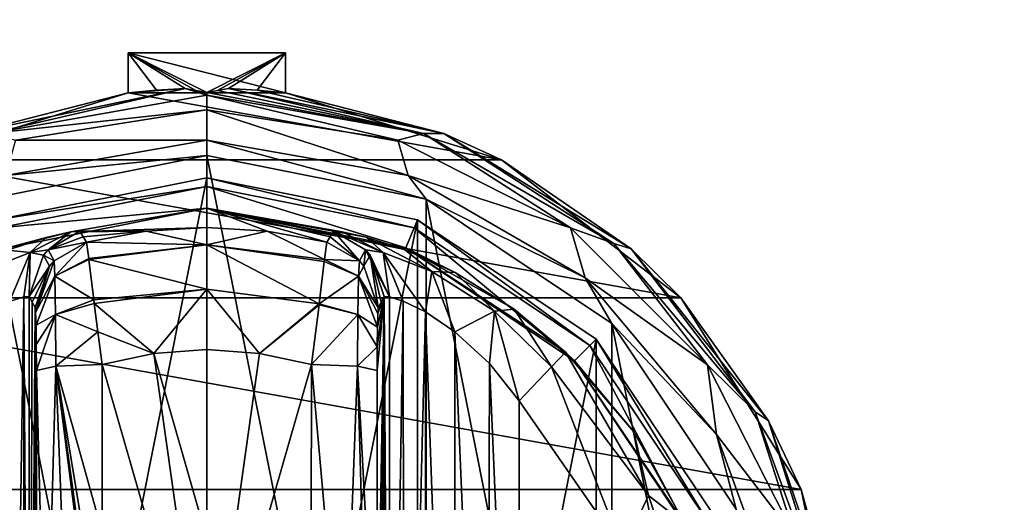
# Model space of a CAD drawing. Units: millimetres. Extents: x -350 to 350, y -145 to 189.
# Drawn here: x -43 to 0, y 85 to 106 of the extents above; entities that cross this region are included whole.
import ezdxf

# ---------------------------------------------------------------- set-up
doc = ezdxf.new("R2010")
doc.units = ezdxf.units.MM
doc.header["$LTSCALE"] = 101.851852
for name, color, linetype in [('119', 7, 'CONTINUOUS'), ('142', 7, 'CONTINUOUS'), ('143', 7, 'CONTINUOUS'), ('174', 7, 'CONTINUOUS'), ('199', 7, 'CONTINUOUS'), ('205', 7, 'CONTINUOUS'), ('367', 7, 'CONTINUOUS'), ('368', 7, 'CONTINUOUS'), ('369', 7, 'CONTINUOUS'), ('370', 7, 'CONTINUOUS'), ('371', 7, 'CONTINUOUS'), ('372', 7, 'CONTINUOUS'), ('373', 7, 'CONTINUOUS'), ('374', 7, 'CONTINUOUS'), ('375', 7, 'CONTINUOUS'), ('376', 7, 'CONTINUOUS'), ('377', 7, 'CONTINUOUS'), ('378', 7, 'CONTINUOUS'), ('379', 7, 'CONTINUOUS'), ('380', 7, 'CONTINUOUS'), ('384', 7, 'CONTINUOUS'), ('385', 7, 'CONTINUOUS'), ('386', 7, 'CONTINUOUS'), ('387', 7, 'CONTINUOUS'), ('393', 7, 'CONTINUOUS'), ('394', 7, 'CONTINUOUS'), ('395', 7, 'CONTINUOUS'), ('396', 7, 'CONTINUOUS'), ('397', 7, 'CONTINUOUS'), ('398', 7, 'CONTINUOUS'), ('399', 7, 'CONTINUOUS'), ('400', 7, 'CONTINUOUS'), ('401', 7, 'CONTINUOUS'), ('402', 7, 'CONTINUOUS'), ('403', 7, 'CONTINUOUS'), ('404', 7, 'CONTINUOUS'), ('405', 7, 'CONTINUOUS'), ('406', 7, 'CONTINUOUS'), ('407', 7, 'CONTINUOUS'), ('408', 7, 'CONTINUOUS'), ('409', 7, 'CONTINUOUS'), ('410', 7, 'CONTINUOUS')]:
    doc.layers.add(name, color=color, linetype=linetype)

msp = doc.modelspace()

# ---------------------------------------------------------------- linework, layer by layer
at = {"layer": '119', "color": 253, "linetype": 'Continuous', "true_color": 0xa0abb8}
for points in [[(-345, 25, 270), (345, 25, 270), (-347.2, 128.2, 270), (-345, 25, 270)], [(-347.2, 128.2, 270), (345, 25, 270), (347.2, 128.2, 270), (-347.2, 128.2, 270)]]:
    msp.add_3dface(points, dxfattribs=at)
at = {"layer": '142', "color": 253, "linetype": 'Continuous', "true_color": 0xa0abb8}
for points in [[(-346.2, 130, 270.2), (346.2, 130, 270.2), (-346.2, 25, 270.2), (-346.2, 130, 270.2)], [(-346.2, 25, 270.2), (346.2, 130, 270.2), (-345, 25, 270.2), (-346.2, 25, 270.2)], [(-345, 25, 270.2), (346.2, 130, 270.2), (345, 25, 270.2), (-345, 25, 270.2)]]:
    msp.add_3dface(points, dxfattribs=at)
at = {"layer": '143', "color": 253, "linetype": 'Continuous', "true_color": 0xa0abb8}
for points in [[(346.2, 128.2, 296), (-346.2, 128.2, 296), (346.2, 26.8, 296), (346.2, 128.2, 296)], [(346.2, 26.8, 296), (-346.2, 128.2, 296), (-346.2, 26.8, 296), (346.2, 26.8, 296)]]:
    msp.add_3dface(points, dxfattribs=at)
at = {"layer": '174', "color": 253, "linetype": 'Continuous', "true_color": 0xa0abb8}
for points in [[(-329.2, 128.2, -325), (329.2, 128.2, -325), (-329.2, -23.2, -325), (-329.2, 128.2, -325)], [(-329.2, -23.2, -325), (329.2, 128.2, -325), (329.2, -23.2, -325), (-329.2, -23.2, -325)]]:
    msp.add_3dface(points, dxfattribs=at)
at = {"layer": '199', "color": 253, "linetype": 'Continuous', "true_color": 0xa0abb8}
for points in [[(-344, 130, 265), (344, 130, 265), (-344, -50, 265), (-344, 130, 265)], [(-344, -50, 265), (344, 130, 265), (344, -50, 265), (-344, -50, 265)]]:
    msp.add_3dface(points, dxfattribs=at)
at = {"layer": '205', "color": 253, "linetype": 'Continuous', "true_color": 0xa0abb8}
for points in [[(326, 130, -320), (-326, 130, -320), (326, -24, -320), (326, 130, -320)], [(-326, 130, -320), (-326, -24, -320), (326, -24, -320), (-326, 130, -320)]]:
    msp.add_3dface(points, dxfattribs=at)
at = {"layer": '367', "color": 168, "linetype": 'Continuous', "true_color": 0x0d121a}
for points in [[(-44.376, 97.135, 305.5), (-35, 99, 305.5), (-44.376, 51.865, 305.5), (-44.376, 97.135, 305.5)], [(-44.376, 51.865, 305.5), (-35, 99, 305.5), (-35, 50, 305.5), (-44.376, 51.865, 305.5)], [(-35, 50, 305.5), (-35, 99, 305.5), (-25.624, 97.135, 305.5), (-35, 50, 305.5)], [(-25.624, 51.865, 305.5), (-35, 50, 305.5), (-25.624, 97.135, 305.5), (-25.624, 51.865, 305.5)], [(-17.677, 91.825, 305.5), (-25.624, 51.865, 305.5), (-25.624, 97.135, 305.5), (-17.677, 91.825, 305.5)], [(-17.677, 57.175, 305.5), (-25.624, 51.865, 305.5), (-17.677, 91.825, 305.5), (-17.677, 57.175, 305.5)], [(-12.365, 83.875, 305.5), (-17.677, 57.175, 305.5), (-17.677, 91.825, 305.5), (-12.365, 83.875, 305.5)]]:
    msp.add_3dface(points, dxfattribs=at)
at = {"layer": '368', "color": 168, "linetype": 'Continuous', "true_color": 0x0d121a}
for points in [[(-35, 99, 305.5), (-44.376, 97.135, 305.5), (-35, 98.616, 316.5), (-35, 99, 305.5)], [(-35, 98.616, 316.5), (-44.376, 97.135, 305.5), (-44.229, 96.78, 316.5), (-35, 98.616, 316.5)]]:
    msp.add_3dface(points, dxfattribs=at)
at = {"layer": '369', "color": 168, "linetype": 'Continuous', "true_color": 0x0d121a}
for points in [[(-35, 98.616, 316.5), (-44.229, 96.78, 316.5), (-35, 97.65, 316.5), (-35, 98.616, 316.5)], [(-35, 98.616, 316.5), (-35, 97.65, 316.5), (-26.14, 95.887, 316.5), (-35, 98.616, 316.5)], [(-35, 98.616, 316.5), (-26.14, 95.887, 316.5), (-25.771, 96.78, 316.5), (-35, 98.616, 316.5)], [(-35, 97.65, 316.5), (-44.229, 96.78, 316.5), (-43.86, 95.887, 316.5), (-35, 97.65, 316.5)], [(-26.14, 95.887, 316.5), (-18.631, 90.87, 316.5), (-25.771, 96.78, 316.5), (-26.14, 95.887, 316.5)], [(-25.771, 96.78, 316.5), (-18.631, 90.87, 316.5), (-17.949, 91.553, 316.5), (-25.771, 96.78, 316.5)], [(-18.631, 90.87, 316.5), (-13.612, 83.358, 316.5), (-17.949, 91.553, 316.5), (-18.631, 90.87, 316.5)], [(-17.949, 91.553, 316.5), (-13.612, 83.358, 316.5), (-12.719, 83.728, 316.5), (-17.949, 91.553, 316.5)]]:
    msp.add_3dface(points, dxfattribs=at)
at = {"layer": '370', "color": 168, "linetype": 'Continuous', "true_color": 0x0d121a}
for points in [[(-35, 97.65, 316.5), (-43.86, 95.887, 316.5), (-41.045, 96.608, 323.106), (-35, 97.65, 316.5)], [(-35, 96.796, 340.944), (-35, 97.65, 316.5), (-41.045, 96.608, 323.106), (-35, 96.796, 340.944)], [(-41.045, 96.608, 323.106), (-43.86, 95.887, 316.5), (-42.15, 96.356, 320.915), (-41.045, 96.608, 323.106)], [(-37.695, 96.633, 340.944), (-35, 96.796, 340.944), (-41.045, 96.608, 323.106), (-37.695, 96.633, 340.944)], [(-40.642, 96.63, 325.448), (-37.695, 96.633, 340.944), (-41.045, 96.608, 323.106), (-40.642, 96.63, 325.448)], [(-40.642, 96.63, 325.448), (-40.497, 96.388, 333.173), (-37.695, 96.633, 340.944), (-40.642, 96.63, 325.448)], [(-40.35, 96.145, 340.944), (-37.695, 96.633, 340.944), (-40.497, 96.388, 333.173), (-40.35, 96.145, 340.944)], [(-42.15, 96.356, 320.915), (-43.86, 95.887, 316.5), (-43.858, 95.791, 319.075), (-42.15, 96.356, 320.915)]]:
    msp.add_3dface(points, dxfattribs=at)
at = {"layer": '371', "color": 168, "linetype": 'Continuous', "true_color": 0x0d121a}
for points in [[(-37.695, 96.633, 340.944), (-40.35, 96.145, 340.944), (-34.998, 96.02, 343.693), (-37.695, 96.633, 340.944)], [(-35, 96.796, 340.944), (-37.695, 96.633, 340.944), (-34.998, 96.02, 343.693), (-35, 96.796, 340.944)], [(-32.305, 96.633, 340.944), (-35, 96.796, 340.944), (-34.998, 96.02, 343.693), (-32.305, 96.633, 340.944)], [(-29.758, 95.366, 343.704), (-32.305, 96.633, 340.944), (-34.998, 96.02, 343.693), (-29.758, 95.366, 343.704)], [(-29.65, 96.145, 340.944), (-32.305, 96.633, 340.944), (-29.758, 95.366, 343.704), (-29.65, 96.145, 340.944)], [(-34.998, 96.02, 343.693), (-40.35, 96.145, 340.944), (-40.248, 95.412, 343.62), (-34.998, 96.02, 343.693)], [(-40.243, 95.372, 343.693), (-34.998, 96.02, 343.693), (-40.248, 95.412, 343.62), (-40.243, 95.372, 343.693)], [(-34.998, 96.02, 343.693), (-40.243, 95.372, 343.693), (-35.002, 94.058, 345.773), (-34.998, 96.02, 343.693)], [(-29.994, 93.407, 345.773), (-34.998, 96.02, 343.693), (-35.002, 94.058, 345.773), (-29.994, 93.407, 345.773)], [(-29.758, 95.366, 343.704), (-34.998, 96.02, 343.693), (-29.769, 95.277, 343.853), (-29.758, 95.366, 343.704)], [(-29.769, 95.277, 343.853), (-34.998, 96.02, 343.693), (-29.994, 93.407, 345.773), (-29.769, 95.277, 343.853)], [(-40.243, 95.372, 343.693), (-40.026, 93.575, 345.66), (-35.002, 94.058, 345.773), (-40.243, 95.372, 343.693)], [(-35.002, 94.058, 345.773), (-40.026, 93.575, 345.66), (-40.007, 93.418, 345.766), (-35.002, 94.058, 345.773)], [(-35.002, 94.058, 345.773), (-40.007, 93.418, 345.766), (-37.352, 91.197, 346.708), (-35.002, 94.058, 345.773)], [(-35, 91.362, 346.708), (-35.002, 94.058, 345.773), (-37.352, 91.197, 346.708), (-35, 91.362, 346.708)], [(-29.994, 93.407, 345.773), (-35.002, 94.058, 345.773), (-32.648, 91.197, 346.708), (-29.994, 93.407, 345.773)], [(-32.648, 91.197, 346.708), (-35.002, 94.058, 345.773), (-35, 91.362, 346.708), (-32.648, 91.197, 346.708)], [(-40.007, 93.418, 345.766), (-39.85, 92.156, 346.388), (-37.352, 91.197, 346.708), (-40.007, 93.418, 345.766)], [(-30.001, 93.354, 345.807), (-29.994, 93.407, 345.773), (-32.648, 91.197, 346.708), (-30.001, 93.354, 345.807)], [(-30.342, 90.706, 346.708), (-30.001, 93.354, 345.807), (-32.648, 91.197, 346.708), (-30.342, 90.706, 346.708)], [(-37.352, 91.197, 346.708), (-39.85, 92.156, 346.388), (-39.658, 90.706, 346.708), (-37.352, 91.197, 346.708)]]:
    msp.add_3dface(points, dxfattribs=at)
at = {"layer": '372', "color": 168, "linetype": 'Continuous', "true_color": 0x0d121a}
for points in [[(-37.352, 91.197, 346.708), (-39.658, 90.706, 346.708), (-35, 74.5, 347.5), (-37.352, 91.197, 346.708)], [(-35, 91.362, 346.708), (-37.352, 91.197, 346.708), (-35, 82.94, 347.302), (-35, 91.362, 346.708)], [(-35, 82.94, 347.302), (-37.352, 91.197, 346.708), (-35, 74.5, 347.5), (-35, 82.94, 347.302)], [(-35, 74.5, 347.5), (-39.658, 90.706, 346.708), (-39.649, 83.235, 347.228), (-35, 74.5, 347.5)]]:
    msp.add_3dface(points, dxfattribs=at)
at = {"layer": '373', "color": 168, "linetype": 'Continuous', "true_color": 0x0d121a}
for points in [[(-25.624, 97.135, 305.5), (-35, 99, 305.5), (-25.771, 96.78, 316.5), (-25.624, 97.135, 305.5)], [(-35, 99, 305.5), (-35, 98.616, 316.5), (-25.771, 96.78, 316.5), (-35, 99, 305.5)], [(-25.624, 97.135, 305.5), (-25.771, 96.78, 316.5), (-17.949, 91.553, 316.5), (-25.624, 97.135, 305.5)], [(-17.677, 91.825, 305.5), (-25.624, 97.135, 305.5), (-17.949, 91.553, 316.5), (-17.677, 91.825, 305.5)], [(-17.677, 91.825, 305.5), (-17.949, 91.553, 316.5), (-12.719, 83.728, 316.5), (-17.677, 91.825, 305.5)], [(-12.365, 83.875, 305.5), (-17.677, 91.825, 305.5), (-12.719, 83.728, 316.5), (-12.365, 83.875, 305.5)]]:
    msp.add_3dface(points, dxfattribs=at)
at = {"layer": '374', "color": 168, "linetype": 'Continuous', "true_color": 0x0d121a}
for points in [[(-26.14, 95.887, 316.5), (-35, 97.65, 316.5), (-26.207, 95.816, 319.129), (-26.14, 95.887, 316.5)], [(-35, 97.65, 316.5), (-35, 96.796, 340.944), (-32.305, 96.633, 340.944), (-35, 97.65, 316.5)], [(-35, 97.65, 316.5), (-32.305, 96.633, 340.944), (-29.65, 96.145, 340.944), (-35, 97.65, 316.5)], [(-35, 97.65, 316.5), (-29.65, 96.145, 340.944), (-29.503, 96.388, 333.173), (-35, 97.65, 316.5)], [(-26.207, 95.816, 319.129), (-35, 97.65, 316.5), (-27.911, 96.373, 321.004), (-26.207, 95.816, 319.129)], [(-27.911, 96.373, 321.004), (-35, 97.65, 316.5), (-28.972, 96.611, 323.157), (-27.911, 96.373, 321.004)], [(-28.972, 96.611, 323.157), (-35, 97.65, 316.5), (-29.358, 96.63, 325.448), (-28.972, 96.611, 323.157)], [(-29.358, 96.63, 325.448), (-35, 97.65, 316.5), (-29.503, 96.388, 333.173), (-29.358, 96.63, 325.448)], [(-23.947, 94.794, 317.688), (-26.14, 95.887, 316.5), (-26.207, 95.816, 319.129), (-23.947, 94.794, 317.688)], [(-18.631, 90.87, 316.5), (-26.14, 95.887, 316.5), (-19.032, 91.256, 316.605), (-18.631, 90.87, 316.5)], [(-19.032, 91.256, 316.605), (-26.14, 95.887, 316.5), (-21.313, 93.157, 316.828), (-19.032, 91.256, 316.605)], [(-21.313, 93.157, 316.828), (-26.14, 95.887, 316.5), (-23.947, 94.794, 317.688), (-21.313, 93.157, 316.828)], [(-15.99, 87.705, 316.605), (-18.631, 90.87, 316.5), (-19.032, 91.256, 316.605), (-15.99, 87.705, 316.605)], [(-13.612, 83.358, 316.5), (-18.631, 90.87, 316.5), (-13.724, 83.614, 316.605), (-13.612, 83.358, 316.5)], [(-13.724, 83.614, 316.605), (-18.631, 90.87, 316.5), (-15.99, 87.705, 316.605), (-13.724, 83.614, 316.605)]]:
    msp.add_3dface(points, dxfattribs=at)
at = {"layer": '375', "color": 168, "linetype": 'Continuous', "true_color": 0x0d121a}
for points in [[(-32.648, 91.197, 346.708), (-35, 91.362, 346.708), (-35, 74.5, 347.5), (-32.648, 91.197, 346.708)], [(-35, 91.362, 346.708), (-35, 82.94, 347.302), (-35, 74.5, 347.5), (-35, 91.362, 346.708)], [(-30.342, 90.706, 346.708), (-32.648, 91.197, 346.708), (-35, 74.5, 347.5), (-30.342, 90.706, 346.708)], [(-30.342, 90.706, 346.708), (-35, 74.5, 347.5), (-30.351, 83.233, 347.228), (-30.342, 90.706, 346.708)]]:
    msp.add_3dface(points, dxfattribs=at)
at = {"layer": '376', "color": 168, "linetype": 'Continuous', "true_color": 0x0d121a}
msp.add_3dface([(-16.48, 82.434, 319.5), (-21.1, 89.086, 319.5), (-21.1, 59.914, 319.5), (-16.48, 82.434, 319.5)], dxfattribs=at)
at = {"layer": '377', "color": 168, "linetype": 'Continuous', "true_color": 0x0d121a}
for points in [[(-26.874, 93.718, 323.868), (-27.099, 93.724, 325.395), (-26.862, 55.284, 323.828), (-26.874, 93.718, 323.868)], [(-26.862, 55.284, 323.828), (-27.099, 93.724, 325.395), (-27.099, 55.276, 325.395), (-26.862, 55.284, 323.828)], [(-26.257, 93.52, 322.433), (-26.874, 93.718, 323.868), (-26.862, 55.284, 323.828), (-26.257, 93.52, 322.433)], [(-26.222, 55.494, 322.374), (-26.257, 93.52, 322.433), (-26.862, 55.284, 323.828), (-26.222, 55.494, 322.374)], [(-25.267, 93.044, 321.183), (-26.257, 93.52, 322.433), (-26.222, 55.494, 322.374), (-25.267, 93.044, 321.183)], [(-25.239, 55.971, 321.157), (-25.267, 93.044, 321.183), (-26.222, 55.494, 322.374), (-25.239, 55.971, 321.157)], [(-23.954, 92.161, 320.222), (-25.267, 93.044, 321.183), (-23.972, 56.825, 320.232), (-23.954, 92.161, 320.222)], [(-23.972, 56.825, 320.232), (-25.267, 93.044, 321.183), (-25.239, 55.971, 321.157), (-23.972, 56.825, 320.232)], [(-22.516, 58.163, 319.669), (-23.954, 92.161, 320.222), (-23.972, 56.825, 320.232), (-22.516, 58.163, 319.669)], [(-22.425, 90.738, 319.648), (-23.954, 92.161, 320.222), (-22.516, 58.163, 319.669), (-22.425, 90.738, 319.648)], [(-21.1, 59.914, 319.5), (-22.425, 90.738, 319.648), (-22.516, 58.163, 319.669), (-21.1, 59.914, 319.5)], [(-21.1, 59.914, 319.5), (-21.1, 89.086, 319.5), (-22.425, 90.738, 319.648), (-21.1, 59.914, 319.5)]]:
    msp.add_3dface(points, dxfattribs=at)
at = {"layer": '378', "color": 168, "linetype": 'Continuous', "true_color": 0x0d121a}
for points in [[(-27.42, 58.564, 343.774), (-27.099, 93.724, 325.395), (-27.432, 74.5, 344.493), (-27.42, 58.564, 343.774)], [(-27.432, 74.5, 344.493), (-27.099, 93.724, 325.395), (-27.42, 90.436, 343.774), (-27.432, 74.5, 344.493)], [(-27.099, 93.724, 325.395), (-27.42, 58.564, 343.774), (-27.414, 57.404, 343.44), (-27.099, 93.724, 325.395)], [(-27.42, 90.436, 343.774), (-27.099, 93.724, 325.395), (-27.415, 91.493, 343.49), (-27.42, 90.436, 343.774)], [(-27.415, 91.493, 343.49), (-27.099, 93.724, 325.395), (-27.404, 92.357, 342.891), (-27.415, 91.493, 343.49)], [(-27.403, 56.547, 342.791), (-27.099, 93.724, 325.395), (-27.414, 57.404, 343.44), (-27.403, 56.547, 342.791)], [(-27.404, 92.357, 342.891), (-27.099, 93.724, 325.395), (-27.389, 92.966, 342.025), (-27.404, 92.357, 342.891)], [(-27.388, 55.988, 341.919), (-27.099, 93.724, 325.395), (-27.403, 56.547, 342.791), (-27.388, 55.988, 341.919)], [(-27.099, 93.724, 325.395), (-27.234, 93.48, 333.12), (-27.389, 92.966, 342.025), (-27.099, 93.724, 325.395)], [(-27.37, 93.234, 340.892), (-27.389, 92.966, 342.025), (-27.234, 93.48, 333.12), (-27.37, 93.234, 340.892)], [(-27.37, 55.766, 340.892), (-27.099, 93.724, 325.395), (-27.388, 55.988, 341.919), (-27.37, 55.766, 340.892)], [(-27.234, 55.52, 333.12), (-27.099, 93.724, 325.395), (-27.37, 55.766, 340.892), (-27.234, 55.52, 333.12)], [(-27.099, 55.276, 325.395), (-27.099, 93.724, 325.395), (-27.234, 55.52, 333.12), (-27.099, 55.276, 325.395)]]:
    msp.add_3dface(points, dxfattribs=at)
at = {"layer": '379', "color": 168, "linetype": 'Continuous', "true_color": 0x0d121a}
for points in [[(-42.766, 93.48, 333.12), (-42.901, 93.724, 325.395), (-42.901, 55.276, 325.395), (-42.766, 93.48, 333.12)], [(-42.63, 93.234, 340.892), (-42.766, 93.48, 333.12), (-42.901, 55.276, 325.395), (-42.63, 93.234, 340.892)], [(-42.612, 93.012, 341.919), (-42.63, 93.234, 340.892), (-42.901, 55.276, 325.395), (-42.612, 93.012, 341.919)], [(-42.597, 92.453, 342.791), (-42.612, 93.012, 341.919), (-42.901, 55.276, 325.395), (-42.597, 92.453, 342.791)], [(-42.586, 91.596, 343.44), (-42.597, 92.453, 342.791), (-42.901, 55.276, 325.395), (-42.586, 91.596, 343.44)], [(-42.58, 90.436, 343.774), (-42.586, 91.596, 343.44), (-42.901, 55.276, 325.395), (-42.58, 90.436, 343.774)], [(-42.568, 74.5, 344.493), (-42.58, 90.436, 343.774), (-42.901, 55.276, 325.395), (-42.568, 74.5, 344.493)]]:
    msp.add_3dface(points, dxfattribs=at)
at = {"layer": '380', "color": 168, "linetype": 'Continuous', "true_color": 0x0d121a}
for points in [[(-43.779, 93.506, 322.373), (-43.715, 55.469, 322.481), (-43.136, 93.716, 323.834), (-43.779, 93.506, 322.373)], [(-43.715, 55.469, 322.481), (-43.118, 55.28, 323.897), (-43.136, 93.716, 323.834), (-43.715, 55.469, 322.481)], [(-42.901, 55.276, 325.395), (-42.901, 93.724, 325.395), (-43.136, 93.716, 323.834), (-42.901, 55.276, 325.395)], [(-43.118, 55.28, 323.897), (-42.901, 55.276, 325.395), (-43.136, 93.716, 323.834), (-43.118, 55.28, 323.897)]]:
    msp.add_3dface(points, dxfattribs=at)
at = {"layer": '384', "color": 168, "linetype": 'Continuous', "true_color": 0x0d121a}
for points in [[(-39.649, 83.235, 347.228), (-39.658, 90.706, 346.708), (-41.711, 90.623, 345.826), (-39.649, 83.235, 347.228)], [(-41.711, 90.623, 345.826), (-42.58, 90.436, 343.774), (-42.162, 74.5, 345.949), (-41.711, 90.623, 345.826)], [(-42.58, 90.436, 343.774), (-42.568, 74.5, 344.493), (-42.162, 74.5, 345.949), (-42.58, 90.436, 343.774)], [(-41.098, 74.5, 347.022), (-41.711, 90.623, 345.826), (-42.162, 74.5, 345.949), (-41.098, 74.5, 347.022)], [(-39.646, 74.5, 347.44), (-39.646, 75.682, 347.436), (-41.711, 90.623, 345.826), (-39.646, 74.5, 347.44)], [(-39.646, 74.5, 347.44), (-41.711, 90.623, 345.826), (-41.098, 74.5, 347.022), (-39.646, 74.5, 347.44)], [(-39.646, 75.682, 347.436), (-39.646, 78.121, 347.404), (-41.711, 90.623, 345.826), (-39.646, 75.682, 347.436)], [(-39.646, 78.121, 347.404), (-39.649, 83.235, 347.228), (-41.711, 90.623, 345.826), (-39.646, 78.121, 347.404)]]:
    msp.add_3dface(points, dxfattribs=at)
at = {"layer": '385', "color": 168, "linetype": 'Continuous', "true_color": 0x0d121a}
for points in [[(-40.35, 96.145, 340.944), (-41.796, 95.308, 340.943), (-41.755, 94.626, 343.308), (-40.35, 96.145, 340.944)], [(-40.248, 95.412, 343.62), (-40.35, 96.145, 340.944), (-41.755, 94.626, 343.308), (-40.248, 95.412, 343.62)], [(-42.63, 93.234, 340.892), (-42.612, 93.012, 341.919), (-41.992, 95.082, 340.939), (-42.63, 93.234, 340.892)], [(-42.612, 93.012, 341.919), (-41.796, 95.308, 340.943), (-41.992, 95.082, 340.939), (-42.612, 93.012, 341.919)], [(-41.796, 95.308, 340.943), (-42.612, 93.012, 341.919), (-41.755, 94.626, 343.308), (-41.796, 95.308, 340.943)], [(-40.243, 95.372, 343.693), (-40.248, 95.412, 343.62), (-41.755, 94.626, 343.308), (-40.243, 95.372, 343.693)], [(-40.026, 93.575, 345.66), (-40.243, 95.372, 343.693), (-41.755, 94.626, 343.308), (-40.026, 93.575, 345.66)], [(-42.612, 93.012, 341.919), (-42.597, 92.453, 342.791), (-41.755, 94.626, 343.308), (-42.612, 93.012, 341.919)], [(-42.597, 92.453, 342.791), (-41.724, 92.92, 345.059), (-41.755, 94.626, 343.308), (-42.597, 92.453, 342.791)], [(-41.724, 92.92, 345.059), (-40.026, 93.575, 345.66), (-41.755, 94.626, 343.308), (-41.724, 92.92, 345.059)], [(-40.007, 93.418, 345.766), (-40.026, 93.575, 345.66), (-41.724, 92.92, 345.059), (-40.007, 93.418, 345.766)], [(-39.85, 92.156, 346.388), (-40.007, 93.418, 345.766), (-41.724, 92.92, 345.059), (-39.85, 92.156, 346.388)], [(-42.597, 92.453, 342.791), (-42.586, 91.596, 343.44), (-41.724, 92.92, 345.059), (-42.597, 92.453, 342.791)], [(-42.586, 91.596, 343.44), (-42.58, 90.436, 343.774), (-41.724, 92.92, 345.059), (-42.586, 91.596, 343.44)], [(-42.58, 90.436, 343.774), (-41.711, 90.623, 345.826), (-41.724, 92.92, 345.059), (-42.58, 90.436, 343.774)], [(-41.711, 90.623, 345.826), (-39.85, 92.156, 346.388), (-41.724, 92.92, 345.059), (-41.711, 90.623, 345.826)], [(-39.658, 90.706, 346.708), (-39.85, 92.156, 346.388), (-41.711, 90.623, 345.826), (-39.658, 90.706, 346.708)]]:
    msp.add_3dface(points, dxfattribs=at)
at = {"layer": '386', "color": 168, "linetype": 'Continuous', "true_color": 0x0d121a}
for points in [[(-40.497, 96.388, 333.173), (-40.642, 96.63, 325.448), (-42.058, 95.807, 325.446), (-40.497, 96.388, 333.173)], [(-40.35, 96.145, 340.944), (-40.497, 96.388, 333.173), (-42.058, 95.807, 325.446), (-40.35, 96.145, 340.944)], [(-40.35, 96.145, 340.944), (-42.058, 95.807, 325.446), (-41.796, 95.308, 340.943), (-40.35, 96.145, 340.944)], [(-42.269, 95.564, 325.442), (-42.901, 93.724, 325.395), (-41.992, 95.082, 340.939), (-42.269, 95.564, 325.442)], [(-42.058, 95.807, 325.446), (-42.269, 95.564, 325.442), (-41.796, 95.308, 340.943), (-42.058, 95.807, 325.446)], [(-41.796, 95.308, 340.943), (-42.269, 95.564, 325.442), (-41.992, 95.082, 340.939), (-41.796, 95.308, 340.943)], [(-42.901, 93.724, 325.395), (-42.766, 93.48, 333.12), (-41.992, 95.082, 340.939), (-42.901, 93.724, 325.395)], [(-42.766, 93.48, 333.12), (-42.63, 93.234, 340.892), (-41.992, 95.082, 340.939), (-42.766, 93.48, 333.12)]]:
    msp.add_3dface(points, dxfattribs=at)
at = {"layer": '387', "color": 168, "linetype": 'Continuous', "true_color": 0x0d121a}
for points in [[(-41.045, 96.608, 323.106), (-42.15, 96.356, 320.915), (-42.856, 95.677, 322.286), (-41.045, 96.608, 323.106)], [(-42.058, 95.807, 325.446), (-41.045, 96.608, 323.106), (-42.856, 95.677, 322.286), (-42.058, 95.807, 325.446)], [(-40.642, 96.63, 325.448), (-41.045, 96.608, 323.106), (-42.058, 95.807, 325.446), (-40.642, 96.63, 325.448)], [(-42.15, 96.356, 320.915), (-43.858, 95.791, 319.075), (-42.856, 95.677, 322.286), (-42.15, 96.356, 320.915)], [(-42.856, 95.677, 322.286), (-43.858, 95.791, 319.075), (-45.017, 94.832, 319.831), (-42.856, 95.677, 322.286)], [(-43.779, 93.506, 322.373), (-42.856, 95.677, 322.286), (-45.017, 94.832, 319.831), (-43.779, 93.506, 322.373)], [(-43.779, 93.506, 322.373), (-43.136, 93.716, 323.834), (-42.856, 95.677, 322.286), (-43.779, 93.506, 322.373)], [(-43.136, 93.716, 323.834), (-42.901, 93.724, 325.395), (-42.856, 95.677, 322.286), (-43.136, 93.716, 323.834)], [(-42.856, 95.677, 322.286), (-42.901, 93.724, 325.395), (-42.269, 95.564, 325.442), (-42.856, 95.677, 322.286)], [(-42.058, 95.807, 325.446), (-42.856, 95.677, 322.286), (-42.269, 95.564, 325.442), (-42.058, 95.807, 325.446)]]:
    msp.add_3dface(points, dxfattribs=at)
at = {"layer": '393', "color": 168, "linetype": 'Continuous', "true_color": 0x0d121a}
for points in [[(-19.032, 91.256, 316.605), (-19.662, 90.594, 318.658), (-15.339, 84.878, 318.658), (-19.032, 91.256, 316.605)], [(-15.99, 87.705, 316.605), (-19.032, 91.256, 316.605), (-15.339, 84.878, 318.658), (-15.99, 87.705, 316.605)], [(-21.1, 89.086, 319.5), (-16.48, 82.434, 319.5), (-19.662, 90.594, 318.658), (-21.1, 89.086, 319.5)], [(-19.662, 90.594, 318.658), (-16.48, 82.434, 319.5), (-15.339, 84.878, 318.658), (-19.662, 90.594, 318.658)], [(-13.724, 83.614, 316.605), (-15.99, 87.705, 316.605), (-15.339, 84.878, 318.658), (-13.724, 83.614, 316.605)], [(-16.48, 82.434, 319.5), (-13.059, 78.084, 318.658), (-15.339, 84.878, 318.658), (-16.48, 82.434, 319.5)], [(-13.059, 78.084, 318.658), (-13.724, 83.614, 316.605), (-15.339, 84.878, 318.658), (-13.059, 78.084, 318.658)]]:
    msp.add_3dface(points, dxfattribs=at)
at = {"layer": '394', "color": 168, "linetype": 'Continuous', "true_color": 0x0d121a}
for points in [[(-28.972, 96.611, 323.157), (-29.358, 96.63, 325.448), (-27.144, 95.677, 322.287), (-28.972, 96.611, 323.157)], [(-29.358, 96.63, 325.448), (-27.942, 95.807, 325.446), (-27.144, 95.677, 322.287), (-29.358, 96.63, 325.448)], [(-27.911, 96.373, 321.004), (-28.972, 96.611, 323.157), (-27.144, 95.677, 322.287), (-27.911, 96.373, 321.004)], [(-26.207, 95.816, 319.129), (-27.911, 96.373, 321.004), (-24.983, 94.832, 319.832), (-26.207, 95.816, 319.129)], [(-24.983, 94.832, 319.832), (-27.911, 96.373, 321.004), (-27.144, 95.677, 322.287), (-24.983, 94.832, 319.832)], [(-26.874, 93.718, 323.868), (-27.942, 95.807, 325.446), (-27.731, 95.564, 325.442), (-26.874, 93.718, 323.868)], [(-27.942, 95.807, 325.446), (-26.874, 93.718, 323.868), (-27.144, 95.677, 322.287), (-27.942, 95.807, 325.446)], [(-27.099, 93.724, 325.395), (-26.874, 93.718, 323.868), (-27.731, 95.564, 325.442), (-27.099, 93.724, 325.395)], [(-26.874, 93.718, 323.868), (-26.257, 93.52, 322.433), (-27.144, 95.677, 322.287), (-26.874, 93.718, 323.868)], [(-26.257, 93.52, 322.433), (-25.267, 93.044, 321.183), (-27.144, 95.677, 322.287), (-26.257, 93.52, 322.433)], [(-25.267, 93.044, 321.183), (-24.983, 94.832, 319.832), (-27.144, 95.677, 322.287), (-25.267, 93.044, 321.183)], [(-23.947, 94.794, 317.688), (-26.207, 95.816, 319.129), (-24.983, 94.832, 319.832), (-23.947, 94.794, 317.688)], [(-25.267, 93.044, 321.183), (-23.954, 92.161, 320.222), (-24.983, 94.832, 319.832), (-25.267, 93.044, 321.183)], [(-22.196, 93.075, 318.659), (-23.947, 94.794, 317.688), (-24.983, 94.832, 319.832), (-22.196, 93.075, 318.659)], [(-23.954, 92.161, 320.222), (-22.196, 93.075, 318.659), (-24.983, 94.832, 319.832), (-23.954, 92.161, 320.222)], [(-21.313, 93.157, 316.828), (-23.947, 94.794, 317.688), (-22.196, 93.075, 318.659), (-21.313, 93.157, 316.828)], [(-23.954, 92.161, 320.222), (-22.425, 90.738, 319.648), (-22.196, 93.075, 318.659), (-23.954, 92.161, 320.222)], [(-22.425, 90.738, 319.648), (-21.1, 89.086, 319.5), (-22.196, 93.075, 318.659), (-22.425, 90.738, 319.648)], [(-19.662, 90.594, 318.658), (-21.313, 93.157, 316.828), (-22.196, 93.075, 318.659), (-19.662, 90.594, 318.658)], [(-21.1, 89.086, 319.5), (-19.662, 90.594, 318.658), (-22.196, 93.075, 318.659), (-21.1, 89.086, 319.5)], [(-19.032, 91.256, 316.605), (-21.313, 93.157, 316.828), (-19.662, 90.594, 318.658), (-19.032, 91.256, 316.605)]]:
    msp.add_3dface(points, dxfattribs=at)
at = {"layer": '395', "color": 168, "linetype": 'Continuous', "true_color": 0x0d121a}
for points in [[(-29.503, 96.388, 333.173), (-29.65, 96.145, 340.944), (-28.204, 95.308, 340.943), (-29.503, 96.388, 333.173)], [(-29.358, 96.63, 325.448), (-29.503, 96.388, 333.173), (-28.204, 95.308, 340.943), (-29.358, 96.63, 325.448)], [(-29.358, 96.63, 325.448), (-28.204, 95.308, 340.943), (-27.942, 95.807, 325.446), (-29.358, 96.63, 325.448)], [(-28.204, 95.308, 340.943), (-28.008, 95.082, 340.939), (-27.942, 95.807, 325.446), (-28.204, 95.308, 340.943)], [(-27.942, 95.807, 325.446), (-28.008, 95.082, 340.939), (-27.731, 95.564, 325.442), (-27.942, 95.807, 325.446)], [(-28.008, 95.082, 340.939), (-27.37, 93.234, 340.892), (-27.731, 95.564, 325.442), (-28.008, 95.082, 340.939)], [(-27.234, 93.48, 333.12), (-27.099, 93.724, 325.395), (-27.731, 95.564, 325.442), (-27.234, 93.48, 333.12)], [(-27.37, 93.234, 340.892), (-27.234, 93.48, 333.12), (-27.731, 95.564, 325.442), (-27.37, 93.234, 340.892)]]:
    msp.add_3dface(points, dxfattribs=at)
at = {"layer": '396', "color": 168, "linetype": 'Continuous', "true_color": 0x0d121a}
for points in [[(-29.65, 96.145, 340.944), (-29.758, 95.366, 343.704), (-28.204, 95.308, 340.943), (-29.65, 96.145, 340.944)], [(-29.769, 95.277, 343.853), (-29.994, 93.407, 345.773), (-28.245, 94.626, 343.308), (-29.769, 95.277, 343.853)], [(-29.758, 95.366, 343.704), (-29.769, 95.277, 343.853), (-28.245, 94.626, 343.308), (-29.758, 95.366, 343.704)], [(-28.204, 95.308, 340.943), (-29.758, 95.366, 343.704), (-28.245, 94.626, 343.308), (-28.204, 95.308, 340.943)], [(-28.204, 95.308, 340.943), (-28.245, 94.626, 343.308), (-28.008, 95.082, 340.939), (-28.204, 95.308, 340.943)], [(-28.245, 94.626, 343.308), (-27.37, 93.234, 340.892), (-28.008, 95.082, 340.939), (-28.245, 94.626, 343.308)], [(-28.245, 94.626, 343.308), (-29.994, 93.407, 345.773), (-28.276, 92.919, 345.059), (-28.245, 94.626, 343.308)], [(-27.404, 92.357, 342.891), (-28.245, 94.626, 343.308), (-28.276, 92.919, 345.059), (-27.404, 92.357, 342.891)], [(-27.404, 92.357, 342.891), (-27.389, 92.966, 342.025), (-28.245, 94.626, 343.308), (-27.404, 92.357, 342.891)], [(-27.389, 92.966, 342.025), (-27.37, 93.234, 340.892), (-28.245, 94.626, 343.308), (-27.389, 92.966, 342.025)], [(-30.001, 93.354, 345.807), (-30.342, 90.706, 346.708), (-28.276, 92.919, 345.059), (-30.001, 93.354, 345.807)], [(-29.994, 93.407, 345.773), (-30.001, 93.354, 345.807), (-28.276, 92.919, 345.059), (-29.994, 93.407, 345.773)], [(-30.342, 90.706, 346.708), (-28.289, 90.623, 345.826), (-28.276, 92.919, 345.059), (-30.342, 90.706, 346.708)], [(-28.289, 90.623, 345.826), (-27.415, 91.493, 343.49), (-28.276, 92.919, 345.059), (-28.289, 90.623, 345.826)], [(-27.415, 91.493, 343.49), (-27.404, 92.357, 342.891), (-28.276, 92.919, 345.059), (-27.415, 91.493, 343.49)], [(-27.42, 90.436, 343.774), (-27.415, 91.493, 343.49), (-28.289, 90.623, 345.826), (-27.42, 90.436, 343.774)]]:
    msp.add_3dface(points, dxfattribs=at)
at = {"layer": '397', "color": 168, "linetype": 'Continuous', "true_color": 0x0d121a}
for points in [[(-30.342, 90.706, 346.708), (-30.351, 83.233, 347.228), (-28.902, 74.5, 347.022), (-30.342, 90.706, 346.708)], [(-30.342, 90.706, 346.708), (-28.902, 74.5, 347.022), (-28.289, 90.623, 345.826), (-30.342, 90.706, 346.708)], [(-28.902, 74.5, 347.022), (-27.838, 74.5, 345.949), (-28.289, 90.623, 345.826), (-28.902, 74.5, 347.022)], [(-27.432, 74.5, 344.493), (-27.42, 90.436, 343.774), (-28.289, 90.623, 345.826), (-27.432, 74.5, 344.493)], [(-27.838, 74.5, 345.949), (-27.432, 74.5, 344.493), (-28.289, 90.623, 345.826), (-27.838, 74.5, 345.949)]]:
    msp.add_3dface(points, dxfattribs=at)
at = {"layer": '398', "color": 244, "linetype": 'Continuous', "true_color": 0xa81325}
for points in [[(-38.5, 102.784, 296), (-38.5, 104.562, 296), (-31.5, 102.784, 296), (-38.5, 102.784, 296)], [(-31.5, 102.784, 296), (-38.5, 104.562, 296), (-31.5, 104.562, 296), (-31.5, 102.784, 296)], [(-48.116, 99.802, 296), (-38.5, 102.784, 296), (-21.884, 99.802, 296), (-48.116, 99.802, 296)], [(-21.884, 99.802, 296), (-38.5, 102.784, 296), (-31.5, 102.784, 296), (-21.884, 99.802, 296)], [(-56.094, 93.664, 296), (-48.116, 99.802, 296), (-13.906, 93.664, 296), (-56.094, 93.664, 296)], [(-13.906, 93.664, 296), (-48.116, 99.802, 296), (-21.884, 99.802, 296), (-13.906, 93.664, 296)], [(-61.443, 85.132, 296), (-56.094, 93.664, 296), (-8.557, 85.132, 296), (-61.443, 85.132, 296)], [(-8.557, 85.132, 296), (-56.094, 93.664, 296), (-13.906, 93.664, 296), (-8.557, 85.132, 296)], [(-63.489, 75.276, 296), (-61.443, 85.132, 296), (-6.511, 75.276, 296), (-63.489, 75.276, 296)], [(-6.511, 75.276, 296), (-61.443, 85.132, 296), (-8.557, 85.132, 296), (-6.511, 75.276, 296)]]:
    msp.add_3dface(points, dxfattribs=at)
at = {"layer": '399', "color": 244, "linetype": 'Continuous', "true_color": 0xa81325}
for points in [[(-35.967, 102.984, 302), (-38.5, 102.784, 296), (-45.551, 100.975, 302), (-35.967, 102.984, 302)], [(-38.5, 102.784, 296), (-35.967, 102.984, 302), (-37.237, 102.912, 298.993), (-38.5, 102.784, 296)], [(-34.033, 102.984, 302), (-24.449, 100.975, 302), (-32.763, 102.912, 298.993), (-34.033, 102.984, 302)], [(-38.5, 102.784, 296), (-48.116, 99.802, 296), (-45.551, 100.975, 302), (-38.5, 102.784, 296)], [(-24.449, 100.975, 302), (-31.5, 102.784, 296), (-32.763, 102.912, 298.993), (-24.449, 100.975, 302)], [(-21.884, 99.802, 296), (-31.5, 102.784, 296), (-24.449, 100.975, 302), (-21.884, 99.802, 296)], [(-16.111, 95.841, 302), (-21.884, 99.802, 296), (-24.449, 100.975, 302), (-16.111, 95.841, 302)], [(-13.906, 93.664, 296), (-21.884, 99.802, 296), (-16.111, 95.841, 302), (-13.906, 93.664, 296)], [(-10.002, 88.188, 302), (-13.906, 93.664, 296), (-16.111, 95.841, 302), (-10.002, 88.188, 302)], [(-8.557, 85.132, 296), (-13.906, 93.664, 296), (-10.002, 88.188, 302), (-8.557, 85.132, 296)], [(-6.845, 78.919, 302), (-8.557, 85.132, 296), (-10.002, 88.188, 302), (-6.845, 78.919, 302)], [(-6.511, 75.276, 296), (-8.557, 85.132, 296), (-6.845, 78.919, 302), (-6.511, 75.276, 296)]]:
    msp.add_3dface(points, dxfattribs=at)
at = {"layer": '400', "color": 244, "linetype": 'Continuous', "true_color": 0xa81325}
for points in [[(-35.967, 102.984, 302), (-45.551, 100.975, 302), (-44.638, 100.979, 305.674), (-35.967, 102.984, 302)], [(-35, 102.679, 305.674), (-35.967, 102.984, 302), (-44.638, 100.979, 305.674), (-35, 102.679, 305.674)], [(-35.967, 102.984, 302), (-35, 102.679, 305.674), (-35.483, 102.895, 303.148), (-35.967, 102.984, 302)], [(-35, 102.679, 305.674), (-35, 102.8, 304.292), (-35.483, 102.895, 303.148), (-35, 102.679, 305.674)]]:
    msp.add_3dface(points, dxfattribs=at)
at = {"layer": '401', "color": 244, "linetype": 'Continuous', "true_color": 0xa81325}
for points in [[(-35, 102.679, 305.674), (-44.638, 100.979, 305.674), (-35, 102.037, 306.975), (-35, 102.679, 305.674)], [(-35, 102.037, 306.975), (-44.638, 100.979, 305.674), (-43.51, 100.69, 306.975), (-35, 102.037, 306.975)], [(-35, 102.037, 306.975), (-43.51, 100.69, 306.975), (-35, 100.686, 307.5), (-35, 102.037, 306.975)], [(-35, 100.686, 307.5), (-43.51, 100.69, 306.975), (-43.956, 99.107, 307.5), (-35, 100.686, 307.5)]]:
    msp.add_3dface(points, dxfattribs=at)
at = {"layer": '402', "color": 244, "linetype": 'Continuous', "true_color": 0xa81325}
for points in [[(-35, 100.686, 307.5), (-43.956, 99.107, 307.5), (-35, 100, 307.5), (-35, 100.686, 307.5)], [(-35, 100.686, 307.5), (-35, 100, 307.5), (-25.242, 98.059, 307.5), (-35, 100.686, 307.5)], [(-35, 100.686, 307.5), (-25.242, 98.059, 307.5), (-26.044, 99.107, 307.5), (-35, 100.686, 307.5)], [(-35, 100, 307.5), (-43.956, 99.107, 307.5), (-44.758, 98.059, 307.5), (-35, 100, 307.5)], [(-26.044, 99.107, 307.5), (-25.242, 98.059, 307.5), (-18.168, 94.56, 307.5), (-26.044, 99.107, 307.5)], [(-25.242, 98.059, 307.5), (-16.969, 92.531, 307.5), (-18.168, 94.56, 307.5), (-25.242, 98.059, 307.5)], [(-18.168, 94.56, 307.5), (-16.969, 92.531, 307.5), (-12.322, 87.593, 307.5), (-18.168, 94.56, 307.5)], [(-16.969, 92.531, 307.5), (-11.441, 84.258, 307.5), (-12.322, 87.593, 307.5), (-16.969, 92.531, 307.5)], [(-12.322, 87.593, 307.5), (-11.441, 84.258, 307.5), (-9.212, 79.047, 307.5), (-12.322, 87.593, 307.5)]]:
    msp.add_3dface(points, dxfattribs=at)
at = {"layer": '403', "color": 244, "linetype": 'Continuous', "true_color": 0xa81325}
for points in [[(-35, 100, 307.5), (-44.758, 98.059, 307.5), (-35, 100, 298), (-35, 100, 307.5)], [(-35, 100, 298), (-44.758, 98.059, 307.5), (-44.758, 98.059, 298), (-35, 100, 298)]]:
    msp.add_3dface(points, dxfattribs=at)
at = {"layer": '404', "color": 244, "linetype": 'Continuous', "true_color": 0xa81325}
for points in [[(-35, 100, 298), (-44.758, 98.059, 298), (-35, 49, 298), (-35, 100, 298)], [(-35, 100, 298), (-35, 49, 298), (-25.242, 50.941, 298), (-35, 100, 298)], [(-25.242, 98.059, 298), (-35, 100, 298), (-25.242, 50.941, 298), (-25.242, 98.059, 298)], [(-44.758, 98.059, 298), (-44.758, 50.941, 298), (-35, 49, 298), (-44.758, 98.059, 298)], [(-16.969, 92.531, 298), (-25.242, 98.059, 298), (-16.969, 56.469, 298), (-16.969, 92.531, 298)], [(-16.969, 56.469, 298), (-25.242, 98.059, 298), (-25.242, 50.941, 298), (-16.969, 56.469, 298)], [(-11.441, 84.258, 298), (-16.969, 92.531, 298), (-11.441, 64.742, 298), (-11.441, 84.258, 298)], [(-11.441, 64.742, 298), (-16.969, 92.531, 298), (-16.969, 56.469, 298), (-11.441, 64.742, 298)]]:
    msp.add_3dface(points, dxfattribs=at)
at = {"layer": '405', "color": 244, "linetype": 'Continuous', "true_color": 0xa81325}
for points in [[(-25.362, 100.979, 305.674), (-34.033, 102.984, 302), (-34.517, 102.895, 303.148), (-25.362, 100.979, 305.674)], [(-24.449, 100.975, 302), (-34.033, 102.984, 302), (-25.362, 100.979, 305.674), (-24.449, 100.975, 302)], [(-35, 102.8, 304.292), (-25.362, 100.979, 305.674), (-34.517, 102.895, 303.148), (-35, 102.8, 304.292)], [(-35, 102.8, 304.292), (-35, 102.679, 305.674), (-25.362, 100.979, 305.674), (-35, 102.8, 304.292)], [(-16.887, 96.086, 305.674), (-24.449, 100.975, 302), (-25.362, 100.979, 305.674), (-16.887, 96.086, 305.674)], [(-16.111, 95.841, 302), (-24.449, 100.975, 302), (-16.887, 96.086, 305.674), (-16.111, 95.841, 302)], [(-10.597, 88.589, 305.674), (-16.111, 95.841, 302), (-16.887, 96.086, 305.674), (-10.597, 88.589, 305.674)], [(-10.002, 88.188, 302), (-16.111, 95.841, 302), (-10.597, 88.589, 305.674), (-10.002, 88.188, 302)], [(-7.25, 79.393, 305.674), (-10.002, 88.188, 302), (-10.597, 88.589, 305.674), (-7.25, 79.393, 305.674)], [(-6.845, 78.919, 302), (-10.002, 88.188, 302), (-7.25, 79.393, 305.674), (-6.845, 78.919, 302)]]:
    msp.add_3dface(points, dxfattribs=at)
at = {"layer": '406', "color": 244, "linetype": 'Continuous', "true_color": 0xa81325}
for points in [[(-35, 102.679, 305.674), (-35, 102.037, 306.975), (-26.49, 100.69, 306.975), (-35, 102.679, 305.674)], [(-25.362, 100.979, 305.674), (-35, 102.679, 305.674), (-26.49, 100.69, 306.975), (-25.362, 100.979, 305.674)], [(-35, 102.037, 306.975), (-35, 100.686, 307.5), (-26.044, 99.107, 307.5), (-35, 102.037, 306.975)], [(-35, 102.037, 306.975), (-26.044, 99.107, 307.5), (-26.49, 100.69, 306.975), (-35, 102.037, 306.975)], [(-18.814, 96.778, 306.975), (-25.362, 100.979, 305.674), (-26.49, 100.69, 306.975), (-18.814, 96.778, 306.975)], [(-16.887, 96.086, 305.674), (-25.362, 100.979, 305.674), (-18.814, 96.778, 306.975), (-16.887, 96.086, 305.674)], [(-26.044, 99.107, 307.5), (-18.814, 96.778, 306.975), (-26.49, 100.69, 306.975), (-26.044, 99.107, 307.5)], [(-26.044, 99.107, 307.5), (-18.168, 94.56, 307.5), (-18.814, 96.778, 306.975), (-26.044, 99.107, 307.5)], [(-18.168, 94.56, 307.5), (-12.722, 90.686, 306.975), (-18.814, 96.778, 306.975), (-18.168, 94.56, 307.5)], [(-12.722, 90.686, 306.975), (-16.887, 96.086, 305.674), (-18.814, 96.778, 306.975), (-12.722, 90.686, 306.975)], [(-10.597, 88.589, 305.674), (-16.887, 96.086, 305.674), (-12.722, 90.686, 306.975), (-10.597, 88.589, 305.674)], [(-18.168, 94.56, 307.5), (-12.322, 87.593, 307.5), (-12.722, 90.686, 306.975), (-18.168, 94.56, 307.5)], [(-12.322, 87.593, 307.5), (-8.81, 83.01, 306.975), (-12.722, 90.686, 306.975), (-12.322, 87.593, 307.5)], [(-8.81, 83.01, 306.975), (-10.597, 88.589, 305.674), (-12.722, 90.686, 306.975), (-8.81, 83.01, 306.975)], [(-7.25, 79.393, 305.674), (-10.597, 88.589, 305.674), (-8.81, 83.01, 306.975), (-7.25, 79.393, 305.674)], [(-12.322, 87.593, 307.5), (-9.212, 79.047, 307.5), (-8.81, 83.01, 306.975), (-12.322, 87.593, 307.5)]]:
    msp.add_3dface(points, dxfattribs=at)
at = {"layer": '407', "color": 244, "linetype": 'Continuous', "true_color": 0xa81325}
for points in [[(-25.242, 98.059, 307.5), (-35, 100, 307.5), (-25.242, 98.059, 298), (-25.242, 98.059, 307.5)], [(-35, 100, 307.5), (-35, 100, 298), (-25.242, 98.059, 298), (-35, 100, 307.5)], [(-16.969, 92.531, 307.5), (-25.242, 98.059, 307.5), (-16.969, 92.531, 298), (-16.969, 92.531, 307.5)], [(-25.242, 98.059, 307.5), (-25.242, 98.059, 298), (-16.969, 92.531, 298), (-25.242, 98.059, 307.5)], [(-11.441, 84.258, 307.5), (-16.969, 92.531, 307.5), (-11.441, 84.258, 298), (-11.441, 84.258, 307.5)], [(-16.969, 92.531, 307.5), (-16.969, 92.531, 298), (-11.441, 84.258, 298), (-16.969, 92.531, 307.5)]]:
    msp.add_3dface(points, dxfattribs=at)
at = {"layer": '408', "color": 244, "linetype": 'Continuous', "true_color": 0xa81325}
for points in [[(-38.5, 104.562, 296), (-38.5, 102.784, 296), (-37.237, 102.912, 298.993), (-38.5, 104.562, 296)], [(-35.967, 102.984, 302), (-38.5, 104.562, 296), (-37.237, 102.912, 298.993), (-35.967, 102.984, 302)], [(-38.5, 104.562, 296), (-35.967, 102.984, 302), (-35.483, 102.895, 303.148), (-38.5, 104.562, 296)], [(-35, 102.8, 304.292), (-38.5, 104.562, 296), (-35.483, 102.895, 303.148), (-35, 102.8, 304.292)]]:
    msp.add_3dface(points, dxfattribs=at)
at = {"layer": '409', "color": 244, "linetype": 'Continuous', "true_color": 0xa81325}
for points in [[(-31.5, 104.562, 296), (-35, 102.8, 304.292), (-34.517, 102.895, 303.148), (-31.5, 104.562, 296)], [(-34.033, 102.984, 302), (-31.5, 104.562, 296), (-34.517, 102.895, 303.148), (-34.033, 102.984, 302)], [(-31.5, 104.562, 296), (-34.033, 102.984, 302), (-32.763, 102.912, 298.993), (-31.5, 104.562, 296)], [(-31.5, 102.784, 296), (-31.5, 104.562, 296), (-32.763, 102.912, 298.993), (-31.5, 102.784, 296)]]:
    msp.add_3dface(points, dxfattribs=at)
at = {"layer": '410', "color": 244, "linetype": 'Continuous', "true_color": 0xa81325}
msp.add_3dface([(-31.5, 104.562, 296), (-38.5, 104.562, 296), (-35, 102.8, 304.292), (-31.5, 104.562, 296)], dxfattribs=at)

doc.saveas('drawing.dxf')
